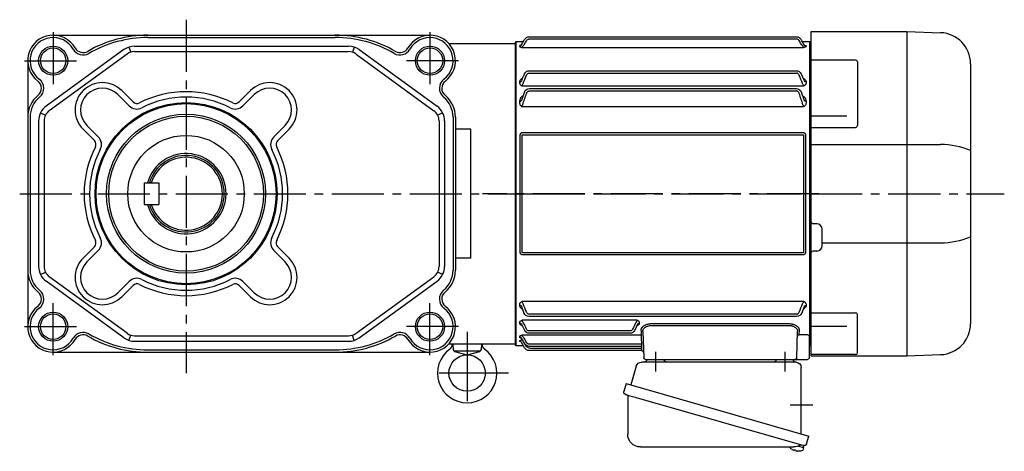
# Model space of a CAD drawing. Extents: x -927 to 1118, y 84 to 1007.
# Drawn here: x 577 to 1118, y 96 to 333 of the extents above; entities that cross this region are included whole.
import ezdxf

# ---------------------------------------------------------------- set-up
doc = ezdxf.new("R2010")
doc.units = 0
doc.header["$LTSCALE"] = 3
doc.header["$MEASUREMENT"] = 0
doc.linetypes.add('CENTERX2', pattern=[20.32, 12.7, -2.54, 2.54, -2.54])
doc.linetypes.add('sekkei(A2)', pattern=[14.2875, 9.525, -1.5875, 1.5875, -1.5875])
doc.layers.get('0').update_dxf_attribs({"linetype": 'CONTINUOUS'})
doc.layers.add('CENTER', color=3, linetype='sekkei(A2)')
doc.layers.add('HOJO', color=4, linetype='CONTINUOUS')

# ---------------------------------------------------------------- blocks, each defined once
blk = doc.blocks.new('A$C61430AFC')
for p, q in [((-161.5, 83.5), (-162, 83)), ((-162, 83), (-162, -83)), ((-157.64, 83.5), (-161.5, 83.5)), ((-161.5, 83.5), (-161.5, -78.13)), ((-7.64, 86.14), (-154.38, 86.14)), ((-7.62, 84.92), (-154.38, 84.92)), ((-0.5, 83.5), (-4.36, 83.5)), ((0, 83), (-0.5, 83.5)), ((-0.5, -83.5), (-0.5, 83.5)), ((0, 0), (0, 83)), ((-159.72, 81.07), (-159.72, 80.92)), ((-3.72, 80.26), (-158.28, 80.26)), ((-2.28, 81.07), (-2.28, 80.92)), ((-156.98, 65.72), (-158.39, 62.5)), ((-7.74, 67.47), (-154.38, 67.47)), ((-7.62, 66.17), (-154.38, 66.17)), ((-159.72, 61.35), (-159.72, 60.92)), ((-158.39, 62.5), (-158.64, 61.81)), ((-3.65, 62.61), (-3.61, 62.5)), ((-3.61, 62.5), (-3.36, 61.81)), ((-2.28, 61.35), (-2.28, 60.92)), ((-157, 55.86), (-158.64, 51.15)), ((-3.72, 59.13), (-158.28, 59.13)), ((-7.78, 57.75), (-154.38, 57.75)), ((-7.62, 56.39), (-154.38, 56.39)), ((-5, 55.86), (-3.36, 51.15)), ((-159.72, 50.77), (-159.72, 50.05)), ((-2.28, 50.77), (-2.28, 50.05)), ((-3.72, 47.77), (-158.28, 47.77)), ((-157.93, 33.41), (-4.07, 33.41)), ((-159.58, -31.91), (-159.58, 31.91)), ((-158.25, 32.1), (-158.25, -32.1)), ((-4.07, 32.39), (-157.93, 32.39)), ((-3.75, -32.1), (-3.75, 32.1)), ((-2.42, 31.91), (-2.42, -31.91)), ((0, -83), (0, 0)), ((-157.93, -32.39), (-4.07, -32.39)), ((-4.07, -33.41), (-157.93, -33.41)), ((-158.28, -59.13), (-3.72, -59.13)), ((-159.72, -60.92), (-159.72, -61.35)), ((-158.64, -61.81), (-158.39, -62.5)), ((-158.39, -62.5), (-157.3, -65.5)), ((-3.61, -62.5), (-4.7, -65.5)), ((-3.36, -61.81), (-3.61, -62.5)), ((-2.28, -60.92), (-2.28, -61.35)), ((-154.38, -66.17), (-7.62, -66.17)), ((-154.38, -67.47), (-7.52, -67.47)), ((-66.78, -69.48), (-3.72, -69.48)), ((-154.53, -90.03), (-155.04, -75.67)), ((-150.16, -71.5), (-74.84, -71.5)), ((-74.84, -72.32), (-150.16, -72.32)), ((-69.96, -75.67), (-70.47, -90.03)), ((-68.22, -71.1), (-68.22, -70.85)), ((-67.14, -71.64), (-65.57, -74.92)), ((-66.97, -71.99), (-66.91, -72.13)), ((-62.88, -75.37), (-7.62, -75.37)), ((-3.53, -71.99), (-4.93, -74.92)), ((-3.36, -71.64), (-3.53, -71.99)), ((-2.28, -70.85), (-2.28, -71.1)), ((-161.5, -78.36), (-161.5, -78.13)), ((-161.5, -90), (-161.5, -78.36)), ((-160.5, -77.51), (-155.94, -77.51)), ((-69.09, -79.38), (-69.21, -82.6)), ((-69.06, -77.59), (-3.72, -77.59)), ((-62.87, -76.64), (-7.63, -76.64)), ((-5.14, -82.34), (-3.36, -79.25)), ((-3.9, -80.26), (-3.72, -80.26)), ((-2.28, -78.49), (-2.28, -78.66)), ((-2.28, -80.92), (-2.28, -81.07)), ((-162, -83), (-161.5, -83.5)), ((-69.36, -86.09), (-69.36, -86.11)), ((-69.36, -86.14), (-7.64, -86.14)), ((-69.25, -83.84), (-69.29, -84.92)), ((-69.29, -84.92), (-8.37, -84.92)), ((-69.28, -83.74), (-69.28, -83.77)), ((-69.28, -83.84), (-7.74, -83.84)), ((-69.21, -82.6), (-7.62, -82.6)), ((-5.75, -83.37), (-5.49, -82.91)), ((-5.03, -84.62), (-3.4, -81.74)), ((-4.39, -83.5), (-0.5, -83.5)), ((-0.5, -83.5), (0, -83)), ((-155.53, -91), (-160.5, -91)), ((-153.53, -91), (-155.53, -91)), ((-149.54, -91), (-153.53, -91)), ((-75.46, -91), (-149.54, -91)), ((-71.47, -91), (-75.46, -91))]:
    blk.add_line(p, q)
at = {"flags": 128}
for points in [[(-155.94, -77.51), (-155.97, -76.66), (-156, -75.76), (-156.03, -74.81)], [(-68.97, -74.81), (-69, -75.79), (-69.03, -76.72), (-69.06, -77.59)], [(-69.06, -77.59), (-69.07, -77.77), (-69.07, -78.01), (-69.08, -78.3), (-69.08, -78.63), (-69.09, -79), (-69.09, -79.38)], [(-69.29, -84.92), (-69.3, -85.15), (-69.32, -85.37), (-69.33, -85.57), (-69.34, -85.75), (-69.35, -85.9), (-69.36, -86.01), (-69.36, -86.09)], [(-69.36, -86.11), (-69.36, -86.14), (-69.36, -86.14)], [(-69.21, -82.6), (-69.22, -82.85), (-69.24, -83.09), (-69.25, -83.3), (-69.26, -83.49), (-69.27, -83.63), (-69.28, -83.74)], [(-69.28, -83.77), (-69.28, -83.82), (-69.28, -83.84)]]:
    blk.add_lwpolyline(points, dxfattribs=at)
for centre, radius, start, end in [((-154.36, 83.14), 3, 90, 150.4908), ((-7.64, 83.14), 3, 29.5092, 90), ((-154.26, 64.47), 3, 90, 155.3988), ((-7.74, 64.47), 3, 24.6012, 90), ((-154.22, 54.75), 3, 90, 158.1617), ((-7.78, 54.75), 3, 21.8383, 90), ((-154.48, -64.47), 3, 199.9819, 270), ((-7.52, -64.47), 3, 270, 340.0181), ((-62.87, -73.64), 3, 205.4444, 270), ((-7.63, -73.64), 3, 270, 334.554), ((-155.9, -78.47), 0.963, 4.1245, 92.2914), ((-69.36, -87.14), 1, 89.8538, 178), ((-8.37, -81.92), 3, 270, 330.9244), ((-7.74, -80.84), 3, 270, 330.0252), ((-7.64, -83.14), 3, 270, 330.5082), ((-160.5, -90), 1, 180, 270), ((-153.53, -90), 1, 182, 270), ((-71.47, -90), 1, 270, 358)]:
    blk.add_arc(centre, radius, start, end)
for points, knots in [([(-159.72, 81.07), (-159.5, 81.07), (-159.29, 81.12), (-158.91, 81.33), (-158.75, 81.49), (-158.64, 81.67)], [0, 0, 0, 0, 0.5, 0.5, 1, 1, 1, 1]), ([(-158.78, 81.48), (-159.04, 81.45), (-159.37, 81.35), (-159.68, 81.21), (-159.71, 81.11), (-159.72, 81.07)], [0.1207452, 0.1207452, 0.1207452, 0.1207452, 0.5094157, 0.7569094, 1, 1, 1, 1]), ([(-158.64, 81.67), (-158.23, 82.4), (-157.82, 83.12), (-157.41, 83.85), (-157.27, 84.1), (-157.12, 84.35), (-156.98, 84.61), (-156.98, 84.61), (-156.97, 84.62), (-156.97, 84.62)], [0, 0, 0, 0, 0.0025, 0.0025, 0.0025, 0.003373184, 0.003373184, 0.003373184, 0.003386939, 0.003386939, 0.003386939, 0.003386939]), ([(-158.28, 80.26), (-158.28, 80.33), (-158.23, 80.44), (-158.12, 80.65), (-158.07, 80.72), (-157.96, 80.88), (-157.9, 80.96), (-157.71, 81.21), (-157.57, 81.39), (-157.27, 81.75), (-157.11, 81.93), (-156.95, 82.11)], [0, 0, 0, 0, 0.25, 0.25, 0.375, 0.375, 0.5, 0.5, 0.75, 0.75, 1, 1, 1, 1]), ([(-155.9, 84.01), (-155.82, 84.14), (-155.73, 84.27), (-155.52, 84.49), (-155.39, 84.59), (-155.13, 84.75), (-154.99, 84.81), (-154.69, 84.89), (-154.54, 84.92), (-154.38, 84.92)], [0, 0, 0, 0, 0.25, 0.25, 0.5, 0.5, 0.75, 0.75, 1, 1, 1, 1]), ([(-6.1, 84.01), (-6.18, 84.14), (-6.27, 84.27), (-6.48, 84.49), (-6.61, 84.59), (-6.87, 84.75), (-7.01, 84.81), (-7.31, 84.89), (-7.46, 84.92), (-7.62, 84.92)], [0, 0, 0, 0, 0.25, 0.25, 0.5, 0.5, 0.75, 0.75, 1, 1, 1, 1]), ([(-3.72, 80.26), (-3.72, 80.33), (-3.77, 80.44), (-3.88, 80.65), (-3.93, 80.72), (-4.04, 80.88), (-4.1, 80.96), (-4.29, 81.21), (-4.43, 81.39), (-4.73, 81.75), (-4.89, 81.93), (-5.05, 82.11)], [0, 0, 0, 0, 0.25, 0.25, 0.375, 0.375, 0.5, 0.5, 0.75, 0.75, 1, 1, 1, 1]), ([(-3.36, 81.67), (-3.77, 82.4), (-4.18, 83.12), (-4.59, 83.85), (-4.73, 84.1), (-4.88, 84.35), (-5.02, 84.61), (-5.02, 84.61), (-5.03, 84.62), (-5.03, 84.62)], [0, 0, 0, 0, 0.0025, 0.0025, 0.0025, 0.003373184, 0.003373184, 0.003373184, 0.003386939, 0.003386939, 0.003386939, 0.003386939]), ([(-2.28, 81.07), (-2.5, 81.07), (-2.71, 81.12), (-3.09, 81.33), (-3.25, 81.49), (-3.36, 81.67)], [0, 0, 0, 0, 0.5, 0.5, 1, 1, 1, 1]), ([(-3.22, 81.48), (-2.96, 81.45), (-2.63, 81.35), (-2.32, 81.21), (-2.29, 81.11), (-2.28, 81.07)], [0.1207452, 0.1207452, 0.1207452, 0.1207452, 0.5094157, 0.7569094, 1, 1, 1, 1]), ([(-159.72, 80.92), (-159.72, 80.86), (-159.69, 80.8), (-159.56, 80.67), (-159.47, 80.61), (-159.22, 80.49), (-159.07, 80.44), (-158.8, 80.36), (-158.7, 80.34), (-158.5, 80.3), (-158.39, 80.28), (-158.28, 80.26)], [0, 0, 0, 0, 0.25, 0.25, 0.5, 0.5, 0.75, 0.75, 0.875, 0.875, 1, 1, 1, 1]), ([(-2.28, 80.92), (-2.28, 80.86), (-2.31, 80.8), (-2.44, 80.67), (-2.53, 80.61), (-2.78, 80.49), (-2.93, 80.44), (-3.2, 80.36), (-3.3, 80.34), (-3.5, 80.3), (-3.61, 80.28), (-3.72, 80.26)], [0, 0, 0, 0, 0.25, 0.25, 0.5, 0.5, 0.75, 0.75, 0.875, 0.875, 1, 1, 1, 1]), ([(-155.9, 64.97), (-155.76, 65.29), (-155.57, 65.58), (-155.18, 65.91), (-155.04, 66.01), (-154.72, 66.14), (-154.55, 66.17), (-154.38, 66.17)], [0, 0, 0, 0, 0.5, 0.5, 0.75, 0.75, 1, 1, 1, 1]), ([(-6.1, 64.97), (-6.24, 65.29), (-6.43, 65.58), (-6.82, 65.91), (-6.96, 66.01), (-7.28, 66.14), (-7.45, 66.17), (-7.62, 66.17)], [0, 0, 0, 0, 0.5, 0.5, 0.75, 0.75, 1, 1, 1, 1]), ([(-3.65, 62.61), (-3.81, 63.01), (-4.2, 63.95), (-4.69, 65), (-4.97, 65.61), (-4.98, 65.64), (-5, 65.68), (-5.02, 65.72)], [0, 0, 0, 0, 0.421718, 1, 1, 1, 1.036293, 1.036293, 1.036293, 1.036293]), ([(-158.04, 63.35), (-158.26, 63.26), (-158.84, 63), (-159.35, 62.45), (-159.67, 61.86), (-159.71, 61.52), (-159.72, 61.35)], [0, 0, 0, 0, 0.220009, 0.582166, 0.794438, 1, 1, 1, 1]), ([(-159.72, 61.35), (-159.5, 61.35), (-159.29, 61.4), (-158.91, 61.56), (-158.75, 61.67), (-158.64, 61.81)], [0, 0, 0, 0, 0.5, 0.5, 1, 1, 1, 1]), ([(-159.61, 60.34), (-159.56, 60.21), (-159.5, 60.09), (-159.33, 59.86), (-159.24, 59.75), (-159.01, 59.54), (-158.88, 59.44), (-158.67, 59.31), (-158.6, 59.27), (-158.44, 59.2), (-158.36, 59.16), (-158.28, 59.13)], [0, 0, 0, 0, 0.25, 0.25, 0.5, 0.5, 0.75, 0.75, 0.875, 0.875, 1, 1, 1, 1]), ([(-158.28, 59.13), (-158.28, 59.23), (-158.26, 59.33), (-158.21, 59.55), (-158.18, 59.67), (-158.03, 60.02), (-157.9, 60.25), (-157.76, 60.48)], [0, 0, 0, 0, 0.25, 0.25, 0.5, 0.5, 1, 1, 1, 1]), ([(-3.72, 59.13), (-3.72, 59.23), (-3.74, 59.33), (-3.79, 59.55), (-3.82, 59.67), (-3.97, 60.02), (-4.1, 60.25), (-4.24, 60.48)], [0, 0, 0, 0, 0.25, 0.25, 0.5, 0.5, 1, 1, 1, 1]), ([(-3.96, 63.35), (-3.74, 63.26), (-3.16, 63), (-2.65, 62.45), (-2.33, 61.86), (-2.29, 61.52), (-2.28, 61.35)], [0, 0, 0, 0, 0.220009, 0.582166, 0.794438, 1, 1, 1, 1]), ([(-2.39, 60.34), (-2.44, 60.21), (-2.5, 60.09), (-2.67, 59.86), (-2.76, 59.75), (-2.99, 59.54), (-3.12, 59.44), (-3.33, 59.31), (-3.4, 59.27), (-3.56, 59.2), (-3.64, 59.16), (-3.72, 59.13)], [0, 0, 0, 0, 0.25, 0.25, 0.5, 0.5, 0.75, 0.75, 0.875, 0.875, 1, 1, 1, 1]), ([(-2.28, 61.35), (-2.5, 61.35), (-2.71, 61.4), (-3.09, 61.56), (-3.25, 61.67), (-3.36, 61.81)], [0, 0, 0, 0, 0.5, 0.5, 1, 1, 1, 1]), ([(-155.9, 54.97), (-155.84, 55.14), (-155.76, 55.31), (-155.58, 55.63), (-155.47, 55.78), (-155.22, 56.05), (-155.08, 56.17), (-154.83, 56.3), (-154.74, 56.33), (-154.57, 56.38), (-154.47, 56.39), (-154.38, 56.39)], [0, 0, 0, 0, 0.25, 0.25, 0.5, 0.5, 0.75, 0.75, 0.875, 0.875, 1, 1, 1, 1]), ([(-6.1, 54.97), (-6.16, 55.14), (-6.24, 55.31), (-6.42, 55.63), (-6.53, 55.78), (-6.78, 56.05), (-6.92, 56.17), (-7.17, 56.3), (-7.26, 56.33), (-7.43, 56.38), (-7.53, 56.39), (-7.62, 56.39)], [0, 0, 0, 0, 0.25, 0.25, 0.5, 0.5, 0.75, 0.75, 0.875, 0.875, 1, 1, 1, 1]), ([(-157.83, 53.73), (-158.14, 53.52), (-158.83, 53.07), (-159.54, 52.04), (-159.66, 51.21), (-159.72, 50.77)], [0, 0, 0, 0, 0.279154, 0.619545, 1, 1, 1, 1]), ([(-159.72, 50.77), (-159.5, 50.77), (-159.29, 50.81), (-158.91, 50.94), (-158.75, 51.04), (-158.64, 51.15)], [0, 0, 0, 0, 0.5, 0.5, 1, 1, 1, 1]), ([(-159.72, 50.05), (-159.72, 49.8), (-159.69, 49.54), (-159.56, 49.04), (-159.46, 48.8), (-159.3, 48.58)], [0, 0, 0, 0, 0.5, 0.5, 1, 1, 1, 1]), ([(-158.28, 47.77), (-158.28, 47.85), (-158.27, 47.94), (-158.24, 48.12), (-158.22, 48.21), (-158.14, 48.48), (-158.06, 48.67), (-157.97, 48.84)], [0, 0, 0, 0, 0.25, 0.25, 0.5, 0.5, 1, 1, 1, 1]), ([(-4.17, 53.73), (-3.86, 53.52), (-3.17, 53.07), (-2.46, 52.04), (-2.34, 51.21), (-2.28, 50.77)], [0, 0, 0, 0, 0.279154, 0.619545, 1, 1, 1, 1]), ([(-3.72, 47.77), (-3.72, 47.85), (-3.73, 47.94), (-3.76, 48.12), (-3.78, 48.21), (-3.86, 48.48), (-3.94, 48.67), (-4.03, 48.84)], [0, 0, 0, 0, 0.25, 0.25, 0.5, 0.5, 1, 1, 1, 1]), ([(-2.28, 50.77), (-2.5, 50.77), (-2.71, 50.81), (-3.09, 50.94), (-3.25, 51.04), (-3.36, 51.15)], [0, 0, 0, 0, 0.5, 0.5, 1, 1, 1, 1]), ([(-2.28, 50.05), (-2.28, 49.8), (-2.31, 49.54), (-2.44, 49.04), (-2.54, 48.8), (-2.7, 48.58)], [0, 0, 0, 0, 0.5, 0.5, 1, 1, 1, 1]), ([(-159.3, 48.58), (-159.18, 48.41), (-159.03, 48.26), (-158.77, 48.05), (-158.68, 47.99), (-158.49, 47.87), (-158.38, 47.82), (-158.28, 47.77)], [0, 0, 0, 0, 0.5, 0.5, 0.75, 0.75, 1, 1, 1, 1]), ([(-2.7, 48.58), (-2.82, 48.41), (-2.97, 48.26), (-3.23, 48.05), (-3.32, 47.99), (-3.51, 47.87), (-3.62, 47.82), (-3.72, 47.77)], [0, 0, 0, 0, 0.5, 0.5, 0.75, 0.75, 1, 1, 1, 1]), ([(-159.58, 31.91), (-159.58, 32.11), (-159.54, 32.31), (-159.39, 32.69), (-159.27, 32.86), (-159.04, 33.07), (-158.95, 33.13), (-158.77, 33.24), (-158.67, 33.28), (-158.47, 33.35), (-158.36, 33.37), (-158.15, 33.41), (-158.04, 33.41), (-157.93, 33.41)], [0, 0, 0, 0, 0.25, 0.25, 0.5, 0.5, 0.625, 0.625, 0.75, 0.75, 0.875, 0.875, 1, 1, 1, 1]), ([(-4.07, 33.41), (-3.85, 33.41), (-3.63, 33.38), (-3.33, 33.28), (-3.23, 33.23), (-3.04, 33.13), (-2.96, 33.07), (-2.81, 32.93), (-2.74, 32.85), (-2.62, 32.68), (-2.57, 32.59), (-2.5, 32.4), (-2.47, 32.31), (-2.43, 32.11), (-2.42, 32.01), (-2.42, 31.91)], [0, 0, 0, 0, 0.25, 0.25, 0.375, 0.375, 0.5, 0.5, 0.625, 0.625, 0.75, 0.75, 0.875, 0.875, 1, 1, 1, 1]), ([(-157.93, 32.39), (-157.98, 32.39), (-158.02, 32.39), (-158.11, 32.37), (-158.15, 32.36), (-158.21, 32.3), (-158.23, 32.26), (-158.25, 32.18), (-158.25, 32.14), (-158.25, 32.1)], [0, 0, 0, 0, 0.25, 0.25, 0.5, 0.5, 0.75, 0.75, 1, 1, 1, 1]), ([(-3.75, 32.1), (-3.75, 32.14), (-3.75, 32.18), (-3.77, 32.26), (-3.79, 32.3), (-3.85, 32.36), (-3.89, 32.37), (-3.98, 32.39), (-4.02, 32.39), (-4.07, 32.39)], [0, 0, 0, 0, 0.25, 0.25, 0.5, 0.5, 0.75, 0.75, 1, 1, 1, 1]), ([(-157.93, -33.41), (-158.15, -33.41), (-158.37, -33.38), (-158.67, -33.28), (-158.77, -33.23), (-158.96, -33.13), (-159.04, -33.07), (-159.19, -32.93), (-159.26, -32.85), (-159.38, -32.68), (-159.43, -32.59), (-159.5, -32.4), (-159.53, -32.31), (-159.57, -32.11), (-159.58, -32.01), (-159.58, -31.91)], [0, 0, 0, 0, 0.25, 0.25, 0.375, 0.375, 0.5, 0.5, 0.625, 0.625, 0.75, 0.75, 0.875, 0.875, 1, 1, 1, 1]), ([(-158.25, -32.1), (-158.25, -32.14), (-158.25, -32.18), (-158.23, -32.26), (-158.21, -32.3), (-158.15, -32.36), (-158.11, -32.37), (-158.02, -32.39), (-157.98, -32.39), (-157.93, -32.39)], [0, 0, 0, 0, 0.25, 0.25, 0.5, 0.5, 0.75, 0.75, 1, 1, 1, 1]), ([(-2.42, -31.91), (-2.42, -32.11), (-2.46, -32.31), (-2.61, -32.69), (-2.73, -32.86), (-2.96, -33.07), (-3.05, -33.13), (-3.23, -33.24), (-3.33, -33.28), (-3.53, -33.35), (-3.64, -33.37), (-3.85, -33.41), (-3.96, -33.41), (-4.07, -33.41)], [0, 0, 0, 0, 0.25, 0.25, 0.5, 0.5, 0.625, 0.625, 0.75, 0.75, 0.875, 0.875, 1, 1, 1, 1]), ([(-4.07, -32.39), (-4.02, -32.39), (-3.98, -32.39), (-3.89, -32.37), (-3.85, -32.36), (-3.79, -32.3), (-3.77, -32.26), (-3.75, -32.18), (-3.75, -32.14), (-3.75, -32.1)], [0, 0, 0, 0, 0.25, 0.25, 0.5, 0.5, 0.75, 0.75, 1, 1, 1, 1]), ([(-159.61, -60.34), (-159.56, -60.21), (-159.5, -60.09), (-159.33, -59.86), (-159.24, -59.75), (-159.01, -59.54), (-158.88, -59.44), (-158.67, -59.31), (-158.6, -59.27), (-158.44, -59.2), (-158.36, -59.16), (-158.28, -59.13)], [0, 0, 0, 0, 0.25, 0.25, 0.5, 0.5, 0.75, 0.75, 0.875, 0.875, 1, 1, 1, 1]), ([(-157.76, -60.48), (-157.9, -60.25), (-158.03, -60.02), (-158.17, -59.67), (-158.21, -59.55), (-158.26, -59.33), (-158.28, -59.23), (-158.28, -59.13)], [0, 0, 0, 0, 0.5, 0.5, 0.75, 0.75, 1, 1, 1, 1]), ([(-4.24, -60.48), (-4.1, -60.25), (-3.97, -60.02), (-3.83, -59.67), (-3.79, -59.55), (-3.74, -59.33), (-3.72, -59.23), (-3.72, -59.13)], [0, 0, 0, 0, 0.5, 0.5, 0.75, 0.75, 1, 1, 1, 1]), ([(-2.39, -60.34), (-2.44, -60.21), (-2.5, -60.09), (-2.67, -59.86), (-2.76, -59.75), (-2.99, -59.54), (-3.12, -59.44), (-3.33, -59.31), (-3.4, -59.27), (-3.56, -59.2), (-3.64, -59.16), (-3.72, -59.13)], [0, 0, 0, 0, 0.25, 0.25, 0.5, 0.5, 0.75, 0.75, 0.875, 0.875, 1, 1, 1, 1]), ([(-159.72, -61.35), (-159.71, -61.52), (-159.67, -61.86), (-159.35, -62.45), (-158.85, -62.99), (-158.29, -63.25), (-158.08, -63.34)], [0, 0, 0, 0, 0.2044108, 0.4155389, 0.7757065, 0.9810041, 0.9810041, 0.9810041, 0.9810041]), ([(-158.64, -61.81), (-158.75, -61.67), (-158.91, -61.56), (-159.29, -61.4), (-159.5, -61.35), (-159.72, -61.35)], [0, 0, 0, 0, 0.5, 0.5, 1, 1, 1, 1]), ([(-2.28, -61.35), (-2.29, -61.52), (-2.33, -61.86), (-2.65, -62.45), (-3.15, -62.99), (-3.71, -63.25), (-3.92, -63.34)], [0, 0, 0, 0, 0.2044108, 0.4155389, 0.7757065, 0.9810041, 0.9810041, 0.9810041, 0.9810041]), ([(-3.36, -61.81), (-3.25, -61.67), (-3.09, -61.56), (-2.71, -61.4), (-2.5, -61.35), (-2.28, -61.35)], [0, 0, 0, 0, 0.5, 0.5, 1, 1, 1, 1]), ([(-154.38, -66.17), (-154.55, -66.17), (-154.72, -66.14), (-155.04, -66.01), (-155.18, -65.91), (-155.57, -65.58), (-155.76, -65.29), (-155.9, -64.97)], [0, 0, 0, 0, 0.25, 0.25, 0.5, 0.5, 1, 1, 1, 1]), ([(-68.22, -70.85), (-68.22, -70.72), (-68.19, -70.58), (-68.06, -70.32), (-67.97, -70.19), (-67.72, -69.95), (-67.57, -69.83), (-67.3, -69.68), (-67.2, -69.64), (-67, -69.55), (-66.89, -69.51), (-66.78, -69.48)], [0, 0, 0, 0, 0.25, 0.25, 0.5, 0.5, 0.75, 0.75, 0.875, 0.875, 1, 1, 1, 1]), ([(-66.78, -69.48), (-66.78, -69.58), (-66.76, -69.69), (-66.67, -69.95), (-66.61, -70.08), (-66.46, -70.37), (-66.37, -70.51), (-66.18, -70.79), (-66.08, -70.93), (-65.97, -71.07)], [0, 0, 0, 0, 0.25, 0.25, 0.5, 0.5, 0.75, 0.75, 1, 1, 1, 1]), ([(-7.62, -66.17), (-7.45, -66.17), (-7.28, -66.14), (-6.96, -66.01), (-6.82, -65.91), (-6.43, -65.58), (-6.24, -65.29), (-6.1, -64.97)], [0, 0, 0, 0, 0.25, 0.25, 0.5, 0.5, 1, 1, 1, 1]), ([(-4.53, -71.07), (-4.42, -70.93), (-4.32, -70.79), (-4.13, -70.51), (-4.04, -70.37), (-3.89, -70.09), (-3.83, -69.95), (-3.74, -69.69), (-3.72, -69.58), (-3.72, -69.48)], [0, 0, 0, 0, 0.25, 0.25, 0.5, 0.5, 0.75, 0.75, 1, 1, 1, 1]), ([(-2.28, -70.85), (-2.28, -70.72), (-2.31, -70.58), (-2.44, -70.32), (-2.53, -70.19), (-2.78, -69.95), (-2.93, -69.83), (-3.2, -69.68), (-3.3, -69.64), (-3.5, -69.55), (-3.61, -69.51), (-3.72, -69.48)], [0, 0, 0, 0, 0.25, 0.25, 0.5, 0.5, 0.75, 0.75, 0.875, 0.875, 1, 1, 1, 1]), ([(-156.03, -74.81), (-156.05, -74.43), (-155.92, -74.06), (-155.53, -73.49), (-155.37, -73.31), (-155.08, -73.04), (-154.97, -72.95), (-154.74, -72.78), (-154.62, -72.69), (-154.23, -72.45), (-153.94, -72.3), (-153.45, -72.09), (-153.29, -72.03), (-152.94, -71.91), (-152.76, -71.86), (-152.39, -71.76), (-152.2, -71.71), (-151.8, -71.63), (-151.6, -71.6), (-150.99, -71.52), (-150.58, -71.5), (-150.16, -71.5)], [0, 0, 0, 0, 0.25, 0.25, 0.375, 0.375, 0.4375, 0.4375, 0.5, 0.5, 0.625, 0.625, 0.6875, 0.6875, 0.75, 0.75, 0.8125, 0.8125, 0.875, 0.875, 1, 1, 1, 1]), ([(-150.16, -72.32), (-150.52, -72.31), (-150.88, -72.34), (-151.4, -72.42), (-151.57, -72.46), (-151.91, -72.54), (-152.07, -72.59), (-152.38, -72.69), (-152.53, -72.75), (-152.82, -72.87), (-152.96, -72.94), (-153.36, -73.15), (-153.6, -73.3), (-154.02, -73.64), (-154.2, -73.81), (-154.52, -74.17), (-154.65, -74.35), (-154.95, -74.92), (-155.05, -75.29), (-155.04, -75.67)], [0, 0, 0, 0, 0.125, 0.125, 0.1875, 0.1875, 0.25, 0.25, 0.3125, 0.3125, 0.375, 0.375, 0.5, 0.5, 0.625, 0.625, 0.75, 0.75, 1, 1, 1, 1]), ([(-74.84, -71.5), (-74.63, -71.5), (-74.42, -71.5), (-74, -71.53), (-73.79, -71.55), (-73.18, -71.63), (-72.79, -71.71), (-72.24, -71.86), (-72.06, -71.91), (-71.71, -72.03), (-71.54, -72.1), (-71.06, -72.3), (-70.77, -72.45), (-70.25, -72.78), (-70.02, -72.95), (-69.63, -73.3), (-69.47, -73.49), (-69.08, -74.06), (-68.95, -74.43), (-68.97, -74.81)], [0, 0, 0, 0, 0.0625, 0.0625, 0.125, 0.125, 0.25, 0.25, 0.3125, 0.3125, 0.375, 0.375, 0.5, 0.5, 0.625, 0.625, 0.75, 0.75, 1, 1, 1, 1]), ([(-69.96, -75.67), (-69.95, -75.29), (-70.05, -74.92), (-70.35, -74.36), (-70.48, -74.17), (-70.79, -73.81), (-70.97, -73.64), (-71.29, -73.39), (-71.4, -73.31), (-71.64, -73.16), (-71.77, -73.08), (-72.03, -72.94), (-72.17, -72.88), (-72.46, -72.75), (-72.61, -72.69), (-73.08, -72.54), (-73.41, -72.45), (-74.11, -72.34), (-74.48, -72.31), (-74.84, -72.32)], [0, 0, 0, 0, 0.25, 0.25, 0.375, 0.375, 0.5, 0.5, 0.5625, 0.5625, 0.625, 0.625, 0.6875, 0.6875, 0.75, 0.75, 0.875, 0.875, 1, 1, 1, 1]), ([(-66.83, -72.34), (-66.95, -72.31), (-67.4, -72.18), (-67.84, -71.86), (-68.17, -71.46), (-68.21, -71.22), (-68.22, -71.1)], [0, 0, 0, 0, 0.136957, 0.532609, 0.769864, 1, 1, 1, 1]), ([(-67.14, -71.64), (-67.24, -71.48), (-67.4, -71.34), (-67.79, -71.15), (-68.01, -71.1), (-68.22, -71.1)], [0, 0, 0, 0, 0.5, 0.5, 1, 1, 1, 1]), ([(-64.4, -74.34), (-64.33, -74.48), (-64.24, -74.62), (-64.04, -74.87), (-63.92, -74.98), (-63.66, -75.17), (-63.51, -75.24), (-63.21, -75.35), (-63.04, -75.37), (-62.88, -75.37)], [0, 0, 0, 0, 0.25, 0.25, 0.5, 0.5, 0.75, 0.75, 1, 1, 1, 1]), ([(-7.62, -75.37), (-7.46, -75.37), (-7.3, -75.35), (-6.99, -75.24), (-6.85, -75.17), (-6.45, -74.89), (-6.25, -74.63), (-6.1, -74.34)], [0, 0, 0, 0, 0.25, 0.25, 0.5, 0.5, 1, 1, 1, 1]), ([(-2.28, -71.1), (-2.29, -71.22), (-2.33, -71.46), (-2.66, -71.86), (-3.1, -72.18), (-3.55, -72.31), (-3.67, -72.34)], [0, 0, 0, 0, 0.230391, 0.467963, 0.864101, 1, 1, 1, 1]), ([(-2.28, -71.1), (-2.49, -71.1), (-2.71, -71.15), (-3.1, -71.34), (-3.26, -71.48), (-3.36, -71.64)], [0, 0, 0, 0, 0.5, 0.5, 1, 1, 1, 1]), ([(-161.5, -78.13), (-161.5, -78.07), (-161.47, -78.01), (-161.35, -77.89), (-161.27, -77.84), (-160.99, -77.68), (-160.74, -77.59), (-160.5, -77.51)], [0, 0, 0, 0, 0.25, 0.25, 0.5, 0.5, 1, 1, 1, 1]), ([(-4.87, -79.38), (-4.73, -79.21), (-4.59, -79.05), (-4.33, -78.71), (-4.2, -78.54), (-4.04, -78.3), (-3.99, -78.22), (-3.9, -78.07), (-3.86, -78), (-3.76, -77.79), (-3.72, -77.67), (-3.72, -77.59)], [0, 0, 0, 0, 0.25, 0.25, 0.5, 0.5, 0.625, 0.625, 0.75, 0.75, 1, 1, 1, 1]), ([(-2.28, -78.49), (-2.28, -78.4), (-2.31, -78.32), (-2.44, -78.14), (-2.53, -78.06), (-2.78, -77.9), (-2.93, -77.83), (-3.2, -77.73), (-3.3, -77.7), (-3.5, -77.64), (-3.61, -77.61), (-3.72, -77.59)], [0, 0, 0, 0, 0.25, 0.25, 0.5, 0.5, 0.75, 0.75, 0.875, 0.875, 1, 1, 1, 1]), ([(-2.28, -80.92), (-2.28, -80.86), (-2.31, -80.8), (-2.44, -80.67), (-2.53, -80.61), (-2.78, -80.49), (-2.93, -80.44), (-3.2, -80.36), (-3.3, -80.34), (-3.5, -80.3), (-3.61, -80.28), (-3.72, -80.26)], [0, 0, 0, 0, 0.25, 0.25, 0.5, 0.5, 0.75, 0.75, 0.875, 0.875, 1, 1, 1, 1]), ([(-2.28, -78.66), (-2.29, -78.73), (-2.33, -78.87), (-2.65, -79.09), (-3.02, -79.25), (-3.36, -79.31), (-3.4, -79.31)], [0, 0, 0, 0, 0.2445968, 0.4950162, 0.9067402, 0.9558541, 0.9558541, 0.9558541, 0.9558541]), ([(-2.28, -78.66), (-2.49, -78.66), (-2.71, -78.72), (-3.1, -78.93), (-3.26, -79.08), (-3.36, -79.25)], [0, 0, 0, 0, 0.5, 0.5, 1, 1, 1, 1]), ([(-3.36, -81.67), (-3.25, -81.49), (-3.09, -81.33), (-2.71, -81.12), (-2.5, -81.07), (-2.28, -81.07)], [0, 0, 0, 0, 0.5, 0.5, 1, 1, 1, 1]), ([(-7.62, -82.6), (-7.46, -82.6), (-7.31, -82.58), (-7.01, -82.49), (-6.86, -82.43), (-6.6, -82.26), (-6.48, -82.16), (-6.27, -81.93), (-6.18, -81.8), (-6.1, -81.66)], [0, 0, 0, 0, 0.25, 0.25, 0.5, 0.5, 0.75, 0.75, 1, 1, 1, 1])]:
    blk.add_open_spline(points, degree=3, knots=knots)
for points in [[(-156.95, 82.11), (-156.6, 82.75), (-156.25, 83.38), (-155.9, 84.01)], [(-5.05, 82.11), (-5.4, 82.75), (-5.75, 83.38), (-6.1, 84.01)], [(-157.76, 60.48), (-157.15, 61.98), (-156.53, 63.48), (-155.9, 64.97)], [(-4.24, 60.48), (-4.85, 61.98), (-5.47, 63.48), (-6.1, 64.97)], [(-159.72, 60.92), (-159.72, 60.73), (-159.69, 60.53), (-159.61, 60.34)], [(-2.28, 60.92), (-2.28, 60.73), (-2.31, 60.53), (-2.39, 60.34)], [(-157.97, 48.84), (-157.3, 50.89), (-156.61, 52.93), (-155.9, 54.97)], [(-4.03, 48.84), (-4.7, 50.89), (-5.39, 52.93), (-6.1, 54.97)], [(-159.61, -60.34), (-159.69, -60.53), (-159.72, -60.73), (-159.72, -60.92)], [(-155.9, -64.97), (-156.53, -63.48), (-157.15, -61.98), (-157.76, -60.48)], [(-6.1, -64.97), (-5.47, -63.48), (-4.85, -61.98), (-4.24, -60.48)], [(-2.39, -60.34), (-2.31, -60.53), (-2.28, -60.73), (-2.28, -60.92)], [(-65.97, -71.07), (-65.45, -72.16), (-64.92, -73.25), (-64.4, -74.34)], [(-6.1, -74.34), (-5.58, -73.25), (-5.05, -72.16), (-4.53, -71.07)], [(-6.1, -81.66), (-5.69, -80.9), (-5.28, -80.14), (-4.87, -79.38)]]:
    blk.add_open_spline(points, degree=3)
at = {"layer": 'CENTER'}
blk.add_line((0, 0), (-162, 0), dxfattribs=at)
blk = doc.blocks.new('A$C6598723E')
at = {"color": 7, "linetype": 'Continuous', "lineweight": 25}
for p, q in [((-44.5, -40.84), (-44.5, -4.5)), ((-41.68, -1.5), (43.23, -1.5)), ((46.12, -3.68), (49.05, -14.02)), ((51.72, -13.25), (-48.73, -42.05)), ((51.72, -13.25), (52.96, -17.57)), ((44.86, -21.25), (-45.88, -47.27)), ((50.82, -20.14), (50.82, -41.05)), ((-47.49, -46.38), (-48.73, -42.05)), ((43.82, -48.05), (-40.39, -48.05))]:
    blk.add_line(p, q, dxfattribs=at)
for p, q in [((-45.88, -47.27), (-45.6, -48.23)), ((-43.08, -47.51), (-45.81, -48.29)), ((-45.81, -48.29), (-45.38, -49.77)), ((-43.11, -50.42), (-43.11, -50.4)), ((-41.63, -50.23), (-41.96, -50.33)), ((-41.7, -49.99), (-41.63, -50.23)), ((-40.64, -49.95), (-40.71, -49.71)), ((-40.3, -49.85), (-40.64, -49.95)), ((-39.29, -49.3), (-39.28, -49.32))]:
    blk.add_line(p, q)
at = {"color": 7, "linetype": 'Continuous', "lineweight": 25, "flags": 128}
blk.add_lwpolyline([(52.07, -19.18), (52.02, -19.2), (51.86, -19.24), (51.6, -19.32), (51.25, -19.42), (50.8, -19.55), (50.26, -19.7), (49.64, -19.88), (48.96, -20.08), (48.21, -20.29), (47.42, -20.52), (46.59, -20.75), (45.73, -21), (44.86, -21.25)], dxfattribs=at)
at = {"color": 7, "linetype": 'Continuous', "lineweight": 25}
for centre, radius, start, end in [((-29, 0.5), 2, 194.4775, 270), ((29, 0.5), 2, 270, 345.5225), ((42, 0.5), 2, 194.4775, 270), ((-41.5, -4.5), 3, 95.7392, 180), ((-42, 0.47), 2, 275.7392, 346.2628), ((43.23, -4.5), 3, 15.8235, 90), ((51.62, -20.14), 0.8, 106, 180), ((51.71, -17.93), 1.3, 286, 16), ((43.82, -41.05), 7, 270, 0), ((-46.24, -46.02), 1.3, 196, 286), ((-44.47, -47.7), 0.8, 58.4666, 106), ((-40.39, -41.05), 7, 238.4666, 270)]:
    blk.add_arc(centre, radius, start, end, dxfattribs=at)
for centre, radius, start, end in [((-42.9, -43.92), 6.5, 303.8669, 320.5592), ((-45.04, -49.68), 0.36, 196.0043, 249.6459), ((-42.9, -43.92), 6.5, 249.6459, 268.1417), ((-42.9, -43.92), 6.48, 268.1692, 278.3075), ((-43.17, -42.97), 7.18, 281.89, 290.1186), ((-42.9, -43.92), 6.48, 293.7011, 303.8394)]:
    blk.add_arc(centre, radius, start, end)
at = {"layer": 'CENTER'}
for p, q in [((-35.5, 4.19), (-35.5, -6.67)), ((35.5, 4.19), (35.5, -6.67))]:
    blk.add_line(p, q, dxfattribs=at)
blk = doc.blocks.new('A$C60F3761C')
for p, q in [((0.5, -89), (0.5, 89)), ((0.5, 89), (53, 89)), ((53, 89), (53, -89)), ((53.03, 89), (71.59, 88.35)), ((0, -82.99), (0, 83)), ((0.5, 82.97), (0, 82.99)), ((24.91, 73.37), (0.5, 73.37)), ((25.91, 72.37), (25.91, 37.4)), ((88, 71.36), (88, -71.36)), ((20, 42.53), (0.5, 42.53)), ((0.5, 36.4), (24.91, 36.4)), ((0.5, 26.98), (71.59, 26.98)), ((3.5, -16.5), (1.5, -16.5)), ((6.5, -28.5), (6.5, -19.5)), ((6.5, -26.98), (71.59, -26.98)), ((3.5, -31.5), (1.5, -31.5)), ((0.5, -65.36), (24.91, -65.36)), ((25.91, -87.37), (25.91, -66.36)), ((20, -72.98), (0.5, -72.98)), ((0, -82.99), (0.5, -82.97)), ((24.91, -88.37), (0.5, -88.37)), ((0.5, -89), (53, -89)), ((53.03, -89), (71.59, -88.35))]:
    blk.add_line(p, q)
for centre, radius, start, end in [((71, 71.36), 17, 0, 88), ((24.91, 72.37), 1, 0, 90), ((24.91, 37.4), 1, 270, 0), ((71.34, -16.69), 43.67, 67.5791, 89.6733), ((1.5, -15.5), 1, 180, 270), ((3.5, -19.5), 3, 0, 90), ((71.34, 16.69), 43.67, 270.3267, 292.4209), ((1.5, -32.5), 1, 90, 180), ((3.5, -28.5), 3, 270, 0), ((24.91, -66.36), 1, 0, 90), ((71, -71.36), 17, 272, 0), ((24.91, -87.37), 1, 270, 0)]:
    blk.add_arc(centre, radius, start, end)
at = {"layer": 'CENTER'}
blk.add_line((0, 0), (106.57, 0), dxfattribs=at)

msp = doc.modelspace()

# ---------------------------------------------------------------- linework, layer by layer
for p, q in [((595.42, 324), (802.42, 324)), ((647.42, 322.69), (750.42, 322.69)), ((647.42, 322.69), (668.42, 322.69)), ((812.71, 319.5), (849.35, 319.5)), ((849.35, 319.5), (849.35, 237)), ((849.35, 319.25), (849.35, 237)), ((634.29, 316.09), (591.54, 285)), ((637.08, 317.51), (638.01, 314.66)), ((640.18, 318), (757.67, 318)), ((640.18, 315), (757.67, 315)), ((760.76, 317.51), (759.84, 314.66)), ((763.55, 316.09), (806.31, 285)), ((581.42, 310), (581.42, 164)), ((636.06, 313.66), (593.31, 282.57)), ((761.79, 313.66), (804.54, 282.57)), ((633.07, 293.57), (639.3, 287.34)), ((703.78, 293.57), (697.55, 287.34)), ((630.95, 291.45), (637.18, 285.22)), ((705.9, 291.45), (699.67, 285.22)), ((588.51, 281.45), (591.19, 280.08)), ((809.34, 281.45), (806.66, 280.08)), ((582.73, 279), (582.73, 195)), ((587.42, 276.91), (587.42, 197.09)), ((590.42, 276.91), (590.42, 197.09)), ((807.42, 276.91), (807.42, 197.09)), ((810.42, 276.91), (810.42, 197.09)), ((815.11, 279), (815.11, 195)), ((816.42, 279), (816.42, 195)), ((611.86, 272.36), (618.09, 266.12)), ((613.98, 274.48), (620.21, 268.25)), ((722.87, 274.48), (716.64, 268.25)), ((724.99, 272.36), (718.76, 266.12)), ((824.85, 272.44), (816.42, 272.44)), ((824.85, 201.56), (824.85, 272.44)), ((849.35, 154.5), (849.35, 237)), ((849.35, 154.75), (849.35, 237)), ((611.86, 201.64), (618.09, 207.88)), ((613.98, 199.52), (620.21, 205.75)), ((722.87, 199.52), (716.64, 205.75)), ((724.99, 201.64), (718.76, 207.88)), ((824.85, 201.56), (816.42, 201.56)), ((588.51, 192.55), (591.19, 193.92)), ((636.06, 160.34), (593.31, 191.43)), ((761.79, 160.34), (804.54, 191.43)), ((809.34, 192.55), (806.66, 193.92)), ((634.29, 157.91), (591.54, 189)), ((630.95, 182.55), (637.18, 188.78)), ((633.07, 180.43), (639.3, 186.66)), ((703.78, 180.43), (697.55, 186.66)), ((705.9, 182.55), (699.67, 188.78)), ((763.55, 157.91), (806.31, 189)), ((637.08, 156.49), (638.01, 159.34)), ((640.18, 159), (757.67, 159)), ((760.76, 156.49), (759.84, 159.34)), ((640.18, 156), (757.67, 156)), ((812.71, 154.5), (849.35, 154.5)), ((814.94, 154.5), (815.23, 151.2)), ((830.76, 154.5), (830.48, 151.2)), ((595.42, 150), (802.42, 150)), ((647.42, 151.31), (750.42, 151.31)), ((830.1, 150.5), (815.61, 150.5)), ((815.97, 150.32), (822.85, 148.5)), ((822.85, 148.5), (829.74, 150.32))]:
    msp.add_line(p, q)
at = {"linetype": 'Continuous'}
for p, q in [((645.42, 243), (645.42, 231)), ((645.42, 243), (653.42, 243)), ((653.42, 243), (653.42, 231)), ((645.42, 231), (653.42, 231))]:
    msp.add_line(p, q, dxfattribs=at)
for centre, radius in [((595.42, 310), 7), ((802.42, 310), 7), ((668.42, 237), 50), ((668.42, 237), 50), ((668.42, 237), 49.42), ((668.42, 237), 43.65), ((668.42, 237), 42.5), ((668.42, 237), 32), ((595.42, 164), 7), ((802.42, 164), 7), ((822.85, 138.5), 10)]:
    msp.add_circle(centre, radius)
for centre, radius, start, end in [((595.42, 310), 14, 29.8995, 232.8113), ((595.42, 310), 12.69, 29.8995, 232.8113), ((647.42, 258), 66, 90, 120.0269), ((647.42, 258), 64.69, 90, 120.0269), ((750.42, 258), 66, 59.9731, 90), ((750.42, 258), 64.69, 59.9731, 90), ((802.42, 310), 14, 307.1887, 150.1005), ((802.42, 310), 12.69, 307.1887, 150.1005), ((611.9, 319.47), 6.31, 209.8995, 300.0269), ((611.9, 319.47), 5, 209.8995, 300.0269), ((640.18, 308), 10, 90, 126.0274), ((640.18, 308), 7, 90, 126.0274), ((757.67, 308), 10, 53.9726, 90), ((757.67, 308), 7, 53.9726, 90), ((785.95, 319.47), 6.31, 239.9731, 330.1005), ((785.95, 319.47), 5, 239.9731, 330.1005), ((583.94, 294.86), 5, 309.3003, 52.8113), ((583.94, 294.86), 6.31, 309.3003, 52.8113), ((622.46, 282.96), 15, 45, 225), ((714.39, 282.96), 15, 315, 135), ((813.91, 294.86), 6.31, 127.1887, 230.6997), ((813.91, 294.86), 5, 127.1887, 230.6997), ((622.46, 282.96), 12, 45, 225), ((668.42, 237), 56, 62.7633, 117.2367), ((714.39, 282.96), 12, 315, 135), ((596.92, 279), 15.5, 129.3003, 180), ((596.92, 279), 14.19, 129.3003, 180), ((641.42, 289.46), 3, 225, 297.2367), ((668.42, 237), 53, 62.7633, 117.2367), ((695.43, 289.46), 3, 242.7633, 315), ((800.92, 279), 14.19, 0, 50.6997), ((800.92, 279), 15.5, 0, 50.6997), ((597.42, 276.91), 10, 126.0274, 180), ((597.42, 276.91), 7, 126.0274, 180), ((641.42, 289.46), 6, 225, 297.2367), ((695.43, 289.46), 6, 242.7633, 315), ((800.42, 276.91), 7, 0, 53.9726), ((800.42, 276.91), 10, 0, 53.9726), ((615.97, 264), 3, 332.7633, 45), ((615.97, 264), 6, 332.7633, 45), ((720.88, 264), 6, 135, 207.2367), ((720.88, 264), 3, 135, 207.2367), ((668.42, 237), 56, 152.7633, 207.2367), ((668.42, 237), 53, 152.7633, 207.2367), ((668.42, 237), 53, 332.7633, 27.2367), ((668.42, 237), 56, 332.7633, 27.2367), ((668.42, 237), 22, 195.8266, 164.1734), ((668.42, 237), 21, 196.6015, 163.3985), ((668.42, 237), 20, 197.4576, 162.5424), ((615.97, 210), 3, 315, 27.2367), ((615.97, 210), 6, 315, 27.2367), ((720.88, 210), 6, 152.7633, 225), ((720.88, 210), 3, 152.7633, 225), ((622.46, 191.04), 15, 135, 315), ((714.39, 191.04), 15, 225, 45), ((596.92, 195), 15.5, 180, 230.6997), ((596.92, 195), 14.19, 180, 230.6997), ((597.42, 197.09), 10, 180, 233.9726), ((597.42, 197.09), 7, 180, 233.9726), ((622.46, 191.04), 12, 135, 315), ((714.39, 191.04), 12, 225, 45), ((800.42, 197.09), 7, 306.0274, 0), ((800.42, 197.09), 10, 306.0274, 0), ((800.92, 195), 14.19, 309.3003, 0), ((800.92, 195), 15.5, 309.3003, 0), ((641.42, 184.54), 6, 62.7633, 135), ((668.42, 237), 53, 242.7633, 297.2367), ((695.43, 184.54), 6, 45, 117.2367), ((583.94, 179.14), 6.31, 307.1887, 50.6997), ((641.42, 184.54), 3, 62.7633, 135), ((668.42, 237), 56, 242.7633, 297.2367), ((695.43, 184.54), 3, 45, 117.2367), ((813.91, 179.14), 6.31, 129.3003, 232.8113), ((583.94, 179.14), 5, 307.1887, 50.6997), ((813.91, 179.14), 5, 129.3003, 232.8113), ((595.42, 164), 14, 127.1887, 330.1005), ((595.42, 164), 12.69, 127.1887, 330.1005), ((802.42, 164), 14, 209.8995, 52.8113), ((802.42, 164), 12.69, 209.8995, 52.8113), ((611.9, 154.53), 6.31, 59.9731, 150.1005), ((611.9, 154.53), 5, 59.9731, 150.1005), ((647.42, 216), 66, 239.9731, 270), ((647.42, 216), 64.69, 239.9731, 270), ((640.18, 166), 10, 233.9726, 270), ((640.18, 166), 7, 233.9726, 270), ((750.42, 216), 64.69, 270, 300.0269), ((750.42, 216), 66, 270, 300.0269), ((757.67, 166), 7, 270, 306.0274), ((757.67, 166), 10, 270, 306.0274), ((785.95, 154.53), 6.31, 29.8995, 120.0269), ((785.95, 154.53), 5, 29.8995, 120.0269), ((822.85, 138.5), 16.3, 126.1075, 53.8882), ((810.89, 154.9), 4, 306.1075, 354.2519), ((834.81, 154.9), 4, 185.7353, 233.8882), ((816.22, 151.29), 1, 185, 255.1929), ((829.48, 151.29), 1, 284.8109, 355)]:
    msp.add_arc(centre, radius, start, end)
at = {"layer": 'CENTER'}
for p, q in [((668.42, 332.5), (668.42, 138.55)), ((595.42, 325.66), (595.42, 294.34)), ((802.42, 325.66), (802.42, 294.34)), ((579.76, 310), (611.09, 310)), ((818.09, 310), (786.76, 310)), ((577.04, 237), (885.35, 237)), ((1016.11, 237), (831.24, 237)), ((595.42, 148.34), (595.42, 179.66)), ((802.42, 148.34), (802.42, 179.66)), ((579.76, 164), (611.09, 164)), ((818.09, 164), (786.76, 164)), ((1000.26, 121), (1012.82, 121))]:
    msp.add_line(p, q, dxfattribs=at)
at = {"layer": 'CENTER', "linetype": 'CENTERX2'}
for p, q in [((822.85, 161.14), (822.85, 115.86)), ((845.49, 138.5), (800.21, 138.5))]:
    msp.add_line(p, q, dxfattribs=at)
at = {"layer": 'HOJO'}
for centre in [(595.42, 310), (802.42, 310), (595.42, 164), (802.42, 164)]:
    msp.add_circle(centre, 8, dxfattribs=at)

# ---------------------------------------------------------------- block references
msp.add_blockref('A$C60F3761C', (1011.35, 237))
at = {"xscale": -1}
for name, p in [('A$C61430AFC', (849.35, 237)), ('A$C6598723E', (961.85, 146))]:
    msp.add_blockref(name, p, dxfattribs=at)

doc.saveas('drawing.dxf')
